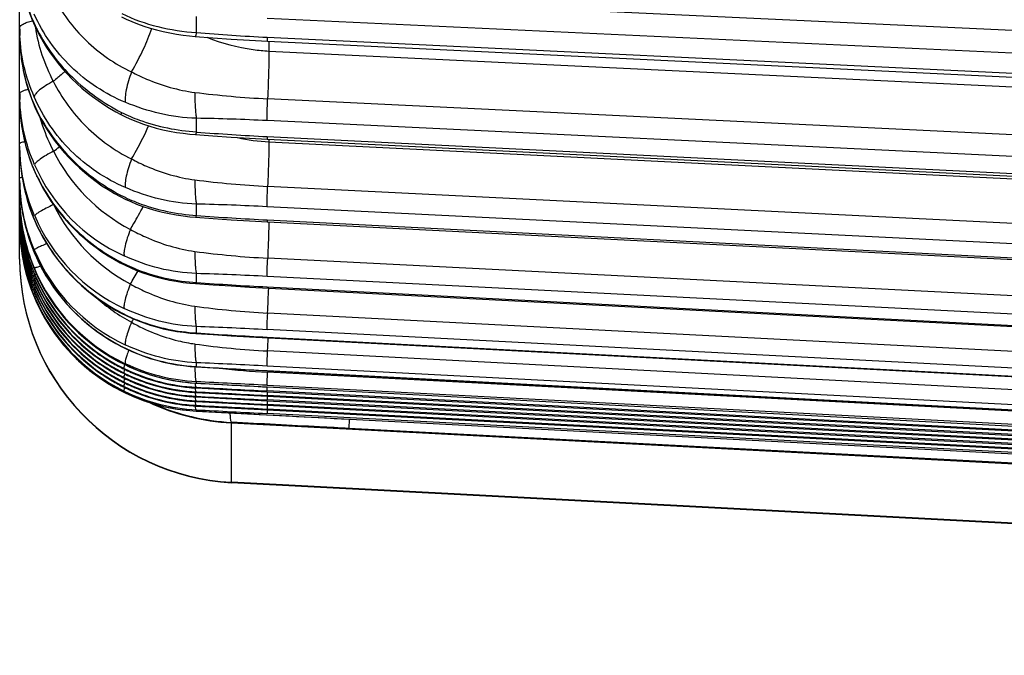
# Model space of a CAD drawing. Units: millimetres. Extents: x -435 to 2535, y -1310 to 1315.
# Drawn here: x -80 to -67, y -25 to -16 of the extents above; entities that cross this region are included whole.
import ezdxf

# ---------------------------------------------------------------- set-up
doc = ezdxf.new("R2010")
doc.units = ezdxf.units.MM
doc.header["$LTSCALE"] = 326.7
doc.layers.get('0').update_dxf_attribs({"linetype": 'CONTINUOUS'})

msp = doc.modelspace()

# ---------------------------------------------------------------- linework, layer by layer
at = {"color": 7, "linetype": 'Continuous'}
for p, q in [((-80.403, -19.694), (-80.403, 444.978)), ((-80.201, -16.564), (-80.17, -16.63)), ((-77.081, -16.77), (-36, -18.751)), ((-80.199, -17.654), (-80.167, -17.721)), ((-77.081, -18.086), (-36.001, -20.123)), ((-80.2, -18.523), (-80.169, -18.591)), ((-80.206, -19.166), (-80.176, -19.234)), ((-77.081, -19.191), (-36.001, -21.273)), ((-80.207, -19.605), (-80.177, -19.673)), ((-79.133, -19.698), (-79.054, -19.742)), ((-80.2, -19.843), (-80.2, -19.844)), ((-78.035, -21.355), (-77.085, -21.406)), ((-78.034, -21.42), (-77.086, -21.47)), ((-78.034, -21.48), (-77.086, -21.531)), ((-77.086, -21.47), (-35.721, -23.638)), ((-77.085, -21.406), (-35.84, -23.567)), ((-78.034, -21.541), (-77.086, -21.591)), ((-78.034, -21.601), (-77.086, -21.652)), ((-77.086, -21.531), (-35.721, -23.699)), ((-77.086, -21.591), (-35.721, -23.759)), ((-77.086, -21.652), (-35.721, -23.82)), ((-78.035, -21.729), (-75.884, -21.843)), ((-78.034, -21.662), (-77.086, -21.712)), ((-77.086, -21.712), (-35.721, -23.88)), ((-75.884, -21.843), (-33.403, -24.069)), ((-33.403, -25.004), (-77.56, -22.69))]:
    msp.add_line(p, q, dxfattribs=at)
at = {"color": 9, "linetype": 'Continuous'}
for p, q in [((-35.994, -18.076), (-77.077, -16.162)), ((-78.033, -16.656), (-78.033, -16.44)), ((-36.003, -18.382), (-77.086, -16.467)), ((-77.083, -16.718), (-36.002, -18.7)), ((-77.06, -16.771), (-77.06, -16.903)), ((-77.06, -16.903), (-35.976, -18.882)), ((-35.994, -19.523), (-77.078, -17.543)), ((-78.033, -17.987), (-78.033, -17.804)), ((-36.003, -19.815), (-77.086, -17.836)), ((-77.083, -18.049), (-36.002, -20.087)), ((-77.06, -18.087), (-77.06, -18.121)), ((-77.06, -18.121), (-35.976, -20.156)), ((-35.994, -20.753), (-77.078, -18.718)), ((-79.053, -18.854), (-79.049, -18.835)), ((-78.033, -19.107), (-78.033, -18.955)), ((-36.003, -21.025), (-77.086, -18.99)), ((-80.178, -19.228), (-80.175, -19.234)), ((-77.082, -19.167), (-36.002, -21.249)), ((-80.177, -19.673), (-80.178, -19.671)), ((-80.178, -19.671), (-80.177, -19.673)), ((-35.994, -21.759), (-77.077, -19.679)), ((-80.2, -19.844), (-80.2, -19.843)), ((-80.2, -19.843), (-80.2, -19.844)), ((-80.162, -19.928), (-80.159, -19.933)), ((-78.033, -20.006), (-78.033, -19.886)), ((-36.003, -22.004), (-77.086, -19.925)), ((-78.033, -20.006), (-78.042, -20.021)), ((-77.082, -20.065), (-36.002, -22.181)), ((-79.037, -20.412), (-79.035, -20.413)), ((-35.994, -22.53), (-77.077, -20.416)), ((-78.033, -20.683), (-78.033, -20.596)), ((-36.003, -22.752), (-77.086, -20.638)), ((-77.083, -20.739), (-36.002, -22.879)), ((-79.401, -20.923), (-79.403, -20.922)), ((-79.401, -20.984), (-79.403, -20.983)), ((-79.037, -20.862), (-79.035, -20.863)), ((-35.994, -23.061), (-77.078, -20.923)), ((-79.401, -21.044), (-79.403, -21.043)), ((-79.401, -21.105), (-79.403, -21.103)), ((-79.003, -21.102), (-79.002, -21.103)), ((-79.003, -21.102), (-79.002, -21.103)), ((-78.033, -21.133), (-78.033, -21.081)), ((-79.401, -21.165), (-79.403, -21.164)), ((-79.003, -21.168), (-79.002, -21.168)), ((-79.002, -21.168), (-79.003, -21.168)), ((-79.003, -21.228), (-79.002, -21.229)), ((-79.002, -21.229), (-79.003, -21.228)), ((-36.003, -23.264), (-77.086, -21.126)), ((-77.083, -21.187), (-36.002, -23.34)), ((-77.077, -21.19), (-77.078, -21.207)), ((-35.994, -23.357), (-77.078, -21.207)), ((-79.003, -21.289), (-79.002, -21.289)), ((-79.002, -21.289), (-79.003, -21.289)), ((-79.003, -21.349), (-79.002, -21.349)), ((-79.002, -21.349), (-79.003, -21.349)), ((-78.035, -21.354), (-78.033, -21.355)), ((-78.033, -21.355), (-78.035, -21.355)), ((-78.033, -21.355), (-78.033, -21.337)), ((-36.003, -23.535), (-77.086, -21.385)), ((-79.002, -21.41), (-79.003, -21.409)), ((-79.003, -21.41), (-79.002, -21.41)), ((-78.034, -21.42), (-78.033, -21.42)), ((-78.033, -21.42), (-78.034, -21.42)), ((-78.034, -21.48), (-78.033, -21.48)), ((-78.033, -21.48), (-78.034, -21.48)), ((-78.033, -21.42), (-78.033, -21.411)), ((-78.033, -21.48), (-78.033, -21.472)), ((-77.086, -21.46), (-77.083, -21.406)), ((-36.003, -23.613), (-77.086, -21.46)), ((-77.083, -21.47), (-77.086, -21.521)), ((-36.003, -23.673), (-77.086, -21.521)), ((-77.085, -21.405), (-36.002, -23.558)), ((-78.034, -21.541), (-78.033, -21.541)), ((-78.033, -21.541), (-78.034, -21.541)), ((-78.034, -21.601), (-78.033, -21.601)), ((-78.033, -21.601), (-78.034, -21.601)), ((-78.033, -21.541), (-78.033, -21.532)), ((-78.033, -21.601), (-78.033, -21.593)), ((-78.033, -21.662), (-78.033, -21.653)), ((-77.083, -21.531), (-77.086, -21.581)), ((-36.003, -23.734), (-77.086, -21.581)), ((-77.083, -21.591), (-77.086, -21.642)), ((-36.003, -23.794), (-77.086, -21.642)), ((-77.083, -21.652), (-77.086, -21.702)), ((-78.035, -21.729), (-78.033, -21.729)), ((-78.035, -21.729), (-78.033, -21.729)), ((-78.033, -21.662), (-78.034, -21.661)), ((-78.034, -21.662), (-78.033, -21.662)), ((-78.033, -21.729), (-78.033, -21.713)), ((-36.003, -23.855), (-77.086, -21.702)), ((-77.083, -21.712), (-77.086, -21.762)), ((-36.003, -23.915), (-77.086, -21.762)), ((-77.56, -22.69), (-77.56, -21.88)), ((-77.56, -21.889), (-33.403, -24.203)), ((-75.984, -21.838), (-75.99, -21.962)), ((-33.403, -24.193), (-75.99, -21.962)), ((-33.403, -24.999), (-77.56, -22.685))]:
    msp.add_line(p, q, dxfattribs=at)
at = {"color": 7, "linetype": 'Continuous'}
for points in [[(-80.403, -15.627), (-80.401, -15.703), (-80.397, -15.789), (-80.388, -15.877), (-80.377, -15.967), (-80.361, -16.057), (-80.342, -16.146), (-80.32, -16.234), (-80.294, -16.321), (-80.266, -16.405), (-80.235, -16.486), (-80.201, -16.564)], [(-79.036, -16.446), (-78.974, -16.476), (-78.9, -16.509), (-78.822, -16.54), (-78.74, -16.569), (-78.655, -16.596), (-78.568, -16.62), (-78.48, -16.641), (-78.39, -16.66), (-78.3, -16.676), (-78.211, -16.689), (-78.124, -16.699), (-78.049, -16.706)], [(-80.17, -16.63), (-80.133, -16.701), (-80.089, -16.778), (-80.043, -16.854), (-79.994, -16.927), (-79.942, -16.999), (-79.887, -17.07), (-79.829, -17.14), (-79.768, -17.208), (-79.704, -17.274), (-79.638, -17.338), (-79.569, -17.399), (-79.499, -17.458), (-79.426, -17.514), (-79.352, -17.568), (-79.275, -17.62), (-79.196, -17.669), (-79.115, -17.716), (-79.039, -17.757)], [(-80.403, -16.694), (-80.401, -16.771), (-80.397, -16.859), (-80.388, -16.95), (-80.376, -17.042), (-80.361, -17.134), (-80.342, -17.225), (-80.319, -17.316), (-80.293, -17.404), (-80.264, -17.49), (-80.233, -17.574), (-80.199, -17.654)], [(-78.049, -16.706), (-77.813, -16.725), (-77.567, -16.742), (-77.32, -16.757), (-77.081, -16.77)], [(-80.403, -17.553), (-80.401, -17.631), (-80.397, -17.72), (-80.388, -17.812), (-80.377, -17.904), (-80.361, -17.997), (-80.342, -18.09), (-80.32, -18.181), (-80.294, -18.271), (-80.265, -18.358), (-80.234, -18.442), (-80.2, -18.523)], [(-80.167, -17.721), (-80.128, -17.798), (-80.082, -17.88), (-80.033, -17.96), (-79.981, -18.038), (-79.926, -18.114), (-79.868, -18.189), (-79.806, -18.263), (-79.741, -18.334), (-79.673, -18.403), (-79.602, -18.47), (-79.53, -18.533), (-79.455, -18.594), (-79.378, -18.653), (-79.299, -18.708), (-79.217, -18.761), (-79.132, -18.811), (-79.053, -18.854)], [(-79.039, -17.757), (-78.976, -17.788), (-78.901, -17.822), (-78.823, -17.854), (-78.742, -17.884), (-78.658, -17.911), (-78.571, -17.935), (-78.482, -17.958), (-78.392, -17.977), (-78.301, -17.993), (-78.211, -18.006), (-78.123, -18.017), (-78.047, -18.024)], [(-78.047, -18.024), (-77.812, -18.041), (-77.567, -18.058), (-77.321, -18.073), (-77.081, -18.086)], [(-80.403, -18.202), (-80.401, -18.28), (-80.397, -18.368), (-80.389, -18.459), (-80.377, -18.551), (-80.362, -18.644), (-80.344, -18.735), (-80.322, -18.826), (-80.297, -18.915), (-80.269, -19.002), (-80.239, -19.086), (-80.206, -19.166)], [(-80.169, -18.591), (-80.129, -18.67), (-80.084, -18.753), (-80.035, -18.835), (-79.983, -18.914), (-79.928, -18.992), (-79.869, -19.068), (-79.807, -19.143), (-79.742, -19.215), (-79.674, -19.286), (-79.604, -19.353), (-79.531, -19.418), (-79.456, -19.48), (-79.379, -19.538), (-79.3, -19.594), (-79.218, -19.648), (-79.133, -19.698)], [(-80.403, -18.637), (-80.401, -18.715), (-80.397, -18.804), (-80.389, -18.896), (-80.378, -18.988), (-80.363, -19.081), (-80.344, -19.173), (-80.322, -19.264), (-80.298, -19.353), (-80.27, -19.44), (-80.24, -19.524), (-80.207, -19.605)], [(-79.053, -18.854), (-78.989, -18.887), (-78.914, -18.922), (-78.835, -18.955), (-78.752, -18.986), (-78.667, -19.014), (-78.579, -19.04), (-78.488, -19.063), (-78.396, -19.083), (-78.304, -19.1), (-78.212, -19.114), (-78.123, -19.124), (-78.045, -19.131)], [(-78.045, -19.131), (-77.81, -19.148), (-77.565, -19.164), (-77.319, -19.179), (-77.081, -19.191)], [(-80.403, -19.233), (-80.401, -19.319), (-80.396, -19.416), (-80.387, -19.514), (-80.373, -19.611), (-80.357, -19.708), (-80.336, -19.804), (-80.312, -19.899), (-80.284, -19.993), (-80.253, -20.085), (-80.218, -20.176), (-80.179, -20.265), (-80.137, -20.354), (-80.091, -20.44), (-80.042, -20.525), (-79.99, -20.608), (-79.934, -20.689), (-79.875, -20.768), (-79.814, -20.844), (-79.75, -20.917), (-79.683, -20.988), (-79.613, -21.055), (-79.541, -21.121), (-79.465, -21.184), (-79.387, -21.244), (-79.307, -21.301), (-79.225, -21.354), (-79.142, -21.404), (-79.056, -21.451), (-78.968, -21.494), (-78.879, -21.534), (-78.788, -21.571), (-78.695, -21.604), (-78.601, -21.633), (-78.507, -21.659), (-78.412, -21.68), (-78.316, -21.698), (-78.22, -21.713), (-78.123, -21.723), (-78.035, -21.729)], [(-80.176, -19.234), (-80.139, -19.311), (-80.095, -19.393), (-80.049, -19.473), (-80, -19.551), (-79.948, -19.628), (-79.893, -19.702), (-79.834, -19.775), (-79.773, -19.847), (-79.709, -19.916), (-79.642, -19.983), (-79.573, -20.047), (-79.502, -20.109), (-79.429, -20.168), (-79.354, -20.224), (-79.277, -20.277), (-79.198, -20.328), (-79.116, -20.376), (-79.04, -20.417)], [(-80.177, -19.673), (-80.14, -19.751), (-80.096, -19.834), (-80.05, -19.915), (-80, -19.994), (-79.948, -20.071), (-79.893, -20.147), (-79.835, -20.22), (-79.773, -20.292), (-79.709, -20.362), (-79.642, -20.429), (-79.573, -20.494), (-79.502, -20.556), (-79.429, -20.615), (-79.353, -20.671), (-79.276, -20.724), (-79.196, -20.775), (-79.115, -20.823), (-79.038, -20.864)], [(-79.054, -19.742), (-78.99, -19.775), (-78.914, -19.81), (-78.834, -19.844), (-78.751, -19.875), (-78.666, -19.904), (-78.577, -19.93), (-78.487, -19.953), (-78.395, -19.974), (-78.302, -19.99), (-78.211, -20.004), (-78.121, -20.014), (-78.043, -20.021)], [(-80.202, -19.904), (-80.167, -19.983), (-80.125, -20.068), (-80.08, -20.151), (-80.032, -20.232), (-79.982, -20.312), (-79.928, -20.389), (-79.871, -20.464), (-79.811, -20.537), (-79.748, -20.609), (-79.683, -20.677), (-79.615, -20.744), (-79.545, -20.808), (-79.472, -20.868), (-79.397, -20.926), (-79.321, -20.982), (-79.242, -21.034), (-79.161, -21.083), (-79.079, -21.129), (-79.003, -21.168)], [(-80.2, -19.844), (-80.164, -19.922), (-80.122, -20.007), (-80.078, -20.09), (-80.03, -20.17), (-79.979, -20.249), (-79.926, -20.326), (-79.869, -20.401), (-79.809, -20.474), (-79.747, -20.545), (-79.681, -20.613), (-79.613, -20.679), (-79.543, -20.743), (-79.471, -20.803), (-79.396, -20.861), (-79.32, -20.916), (-79.241, -20.968), (-79.161, -21.017), (-79.078, -21.063), (-79.003, -21.102)], [(-80.202, -19.964), (-80.167, -20.044), (-80.125, -20.129), (-80.08, -20.212), (-80.032, -20.293), (-79.982, -20.372), (-79.928, -20.449), (-79.871, -20.524), (-79.811, -20.598), (-79.748, -20.669), (-79.683, -20.738), (-79.615, -20.804), (-79.545, -20.868), (-79.472, -20.929), (-79.397, -20.987), (-79.321, -21.042), (-79.242, -21.094), (-79.161, -21.143), (-79.079, -21.189), (-79.003, -21.228)], [(-80.202, -20.025), (-80.167, -20.104), (-80.125, -20.189), (-80.08, -20.272), (-80.032, -20.353), (-79.982, -20.432), (-79.928, -20.51), (-79.871, -20.585), (-79.811, -20.658), (-79.748, -20.729), (-79.683, -20.798), (-79.615, -20.865), (-79.545, -20.928), (-79.472, -20.989), (-79.397, -21.047), (-79.321, -21.102), (-79.242, -21.155), (-79.161, -21.204), (-79.079, -21.25), (-79.003, -21.289)], [(-78.043, -20.021), (-77.809, -20.037), (-77.565, -20.052), (-77.32, -20.067), (-36.002, -22.196)], [(-80.202, -20.085), (-80.167, -20.164), (-80.125, -20.25), (-80.08, -20.333), (-80.032, -20.414), (-79.982, -20.493), (-79.928, -20.57), (-79.871, -20.645), (-79.811, -20.719), (-79.748, -20.79), (-79.683, -20.859), (-79.615, -20.925), (-79.545, -20.989), (-79.472, -21.05), (-79.397, -21.108), (-79.321, -21.163), (-79.242, -21.215), (-79.161, -21.264), (-79.079, -21.31), (-79.003, -21.349)], [(-80.202, -20.145), (-80.167, -20.225), (-80.125, -20.31), (-80.08, -20.393), (-80.032, -20.474), (-79.982, -20.553), (-79.928, -20.63), (-79.871, -20.706), (-79.811, -20.779), (-79.748, -20.85), (-79.683, -20.919), (-79.615, -20.986), (-79.545, -21.049), (-79.472, -21.11), (-79.397, -21.168), (-79.321, -21.223), (-79.242, -21.275), (-79.161, -21.325), (-79.079, -21.371), (-79.003, -21.41)], [(-79.04, -20.417), (-78.976, -20.449), (-78.9, -20.484), (-78.821, -20.517), (-78.739, -20.548), (-78.654, -20.576), (-78.567, -20.602), (-78.478, -20.625), (-78.387, -20.644), (-78.297, -20.661), (-78.206, -20.674), (-78.118, -20.684), (-78.04, -20.69)], [(-78.04, -20.69), (-77.809, -20.705), (-77.567, -20.719), (-77.322, -20.733)], [(-77.322, -20.733), (-35.956, -22.889)], [(-79.038, -20.864), (-78.974, -20.896), (-78.898, -20.931), (-78.819, -20.964), (-78.737, -20.995), (-78.651, -21.023), (-78.564, -21.049), (-78.475, -21.072), (-78.385, -21.091), (-78.294, -21.108), (-78.204, -21.12), (-78.115, -21.13), (-78.037, -21.136)], [(-79.003, -21.102), (-78.933, -21.135), (-78.85, -21.171), (-78.764, -21.204), (-78.675, -21.235), (-78.584, -21.263), (-78.491, -21.288), (-78.397, -21.308), (-78.303, -21.326), (-78.209, -21.339), (-78.116, -21.349), (-78.035, -21.355)], [(-79.003, -21.168), (-78.932, -21.201), (-78.85, -21.237), (-78.763, -21.27), (-78.674, -21.301), (-78.583, -21.329), (-78.489, -21.353), (-78.396, -21.374), (-78.301, -21.391), (-78.208, -21.405), (-78.115, -21.414), (-78.034, -21.42)], [(-79.003, -21.228), (-78.932, -21.262), (-78.85, -21.297), (-78.763, -21.331), (-78.674, -21.361), (-78.583, -21.389), (-78.489, -21.414), (-78.396, -21.435), (-78.301, -21.452), (-78.208, -21.465), (-78.115, -21.475), (-78.034, -21.48)], [(-78.037, -21.136), (-77.808, -21.15), (-77.322, -21.177)], [(-77.322, -21.177), (-35.954, -23.345)], [(-79.003, -21.289), (-78.932, -21.322), (-78.85, -21.358), (-78.763, -21.391), (-78.674, -21.422), (-78.583, -21.45), (-78.489, -21.474), (-78.396, -21.495), (-78.301, -21.512), (-78.208, -21.525), (-78.115, -21.535), (-78.034, -21.541)], [(-79.003, -21.349), (-78.932, -21.382), (-78.85, -21.418), (-78.763, -21.451), (-78.674, -21.482), (-78.583, -21.51), (-78.489, -21.535), (-78.396, -21.555), (-78.301, -21.572), (-78.208, -21.586), (-78.115, -21.595), (-78.034, -21.601)], [(-79.003, -21.41), (-78.932, -21.443), (-78.85, -21.478), (-78.763, -21.512), (-78.674, -21.543), (-78.583, -21.571), (-78.489, -21.595), (-78.396, -21.616), (-78.301, -21.633), (-78.208, -21.646), (-78.115, -21.656), (-78.034, -21.662)]]:
    msp.add_lwpolyline(points, dxfattribs=at)
at = {"color": 9, "linetype": 'Continuous'}
for centre, radius, start, end in [((-78.092, -16.594), 2.311, 179.9967, 182.4833), ((-78.08, -15.559), 2.341, 206.3884, 207.132), ((-78.148, -16.694), 2.255, 180.0027, 182.0446), ((-75.796, 10.104), 26.853, 265.2209, 267.2533), ((-78.125, -16.693), 2.278, 182.0425, 182.8134), ((-78.006, -17.474), 2.396, 179.9985, 181.8849), ((-78.053, -17.553), 2.35, 180.002, 181.9841), ((-76.485, -5.177), 12.38, 262.719, 267.2536), ((-78.033, -17.552), 2.369, 181.9827, 182.9893), ((-78.021, -17.552), 2.382, 182.9893, 184.1389), ((-78.014, -17.551), 2.388, 184.1385, 184.3522), ((-78.002, -16.64), 2.415, 206.0653, 206.5512), ((-78.603, -49.112), 31.313, 87.2235, 88.9574), ((-75.533, 13.334), 31.422, 265.4367, 267.1736), ((-77.981, -18.202), 2.422, 180.0014, 181.9159), ((-82.248, -15.207), 3.812, 307.1054, 308.596), ((-77.966, -18.201), 2.436, 181.9151, 183.0495), ((-77.958, -18.201), 2.445, 183.0493, 183.9919), ((-77.818, -17.183), 2.381, 206.5393, 242.4796), ((-77.952, -18.201), 2.451, 183.9919, 184.8653), ((-78.016, -17.48), 2.383, 203.4507, 245.5696), ((-77.937, -17.509), 2.477, 205.5783, 205.8671), ((-77.931, -18.637), 2.472, 180.0008, 181.8873), ((-77.922, -18.637), 2.481, 181.887, 183.1562), ((-76.492, -6.786), 11.946, 262.49, 267.1903), ((-77.896, -18.843), 2.507, 180, 180.3452), ((-77.907, -18.858), 2.495, 179.9993, 201.4094), ((-77.903, -18.843), 2.5, 180.3443, 202.7842), ((-77.917, -18.636), 2.486, 183.156, 183.9309), ((-77.912, -18.636), 2.49, 183.9311, 185.3096), ((-77.909, -18.636), 2.494, 185.3094, 186.0267), ((-77.422, -18.884), 2.981, 180, 180.179), ((-77.898, -18.915), 2.504, 180, 180.1936), ((-77.901, -18.915), 2.501, 180.1926, 203.0838), ((-77.908, -18.924), 2.495, 180.0002, 181.9428), ((-77.898, -18.976), 2.504, 180, 180.1936), ((-77.901, -18.976), 2.501, 180.1926, 203.0838), ((-77.908, -18.984), 2.495, 180.0002, 181.9428), ((-77.906, -18.924), 2.497, 181.9396, 201.2332), ((-77.906, -18.635), 2.497, 186.0269, 187.203), ((-77.777, -17.891), 2.421, 206.4744, 241.8577), ((-78.967, -56.753), 37.81, 87.1493, 88.5854), ((-77.901, -19.036), 2.501, 179.9987, 203.0838), ((-77.908, -19.045), 2.495, 180.0002, 181.9428), ((-77.901, -19.097), 2.501, 179.9987, 203.0838), ((-77.908, -19.105), 2.495, 180.0002, 181.9428), ((-77.906, -18.984), 2.497, 181.9396, 201.2332), ((-77.906, -19.045), 2.497, 181.9396, 201.2332), ((-77.974, -18.16), 2.423, 203.1714, 244.9134), ((-75.159, 18.907), 38.123, 265.6764, 267.1087), ((-77.898, -19.157), 2.504, 180, 180.1936), ((-77.901, -19.157), 2.501, 180.1926, 203.0838), ((-77.908, -19.165), 2.495, 180.0002, 181.9428), ((-77.898, -19.217), 2.504, 180, 180.353), ((-77.901, -19.217), 2.501, 180.3523, 203.0837), ((-77.906, -19.105), 2.497, 181.9396, 201.2332), ((-77.906, -19.165), 2.497, 181.9396, 201.2332), ((-77.939, -18.617), 2.459, 202.7006, 244.796), ((-76.501, -8.14), 11.554, 262.2775, 267.1412), ((-77.403, -19.689), 3, 180, 267.0001), ((-77.929, -18.866), 2.472, 201.4238, 203.2729), ((-77.917, -18.928), 2.484, 201.2403, 203.1194), ((-77.917, -18.988), 2.484, 201.2403, 203.1194), ((-77.914, -18.851), 2.487, 202.7106, 244.4499), ((-77.907, -18.919), 2.494, 203.0491, 243.9585), ((-77.905, -18.923), 2.498, 203.1202, 205.7982), ((-77.906, -18.856), 2.497, 203.289, 205.4034), ((-77.895, -18.849), 2.51, 205.5732, 243.8117), ((-85.35, -16.052), 7.56, 328.2877, 329.8272), ((-79.518, -67.807), 47.944, 87.0922, 88.2257), ((-77.917, -19.049), 2.484, 201.2403, 203.1194), ((-77.917, -19.109), 2.484, 201.2403, 203.1194), ((-77.907, -18.98), 2.494, 203.0491, 243.9585), ((-77.905, -18.983), 2.498, 203.1202, 205.7982), ((-77.907, -19.04), 2.494, 203.0491, 243.9585), ((-77.905, -19.043), 2.498, 203.1202, 205.7982), ((-77.9, -18.92), 2.504, 205.8067, 233.1069), ((-74.58, 28.648), 48.777, 265.9396, 267.0589), ((-77.917, -19.17), 2.484, 201.2403, 203.1194), ((-77.907, -19.101), 2.494, 203.0491, 243.9585), ((-77.905, -19.104), 2.498, 203.1202, 205.7982), ((-77.907, -19.161), 2.494, 203.0491, 243.9585), ((-77.905, -19.164), 2.498, 203.1202, 205.7982), ((-77.907, -19.221), 2.494, 203.0491, 243.9585), ((-77.9, -18.98), 2.504, 205.8067, 233.1069), ((-77.9, -19.041), 2.504, 205.8067, 233.1069), ((-77.9, -19.101), 2.504, 205.8067, 233.1069), ((-110.964, -18.843), 33.923, 357.3423, 357.9095), ((-77.9, -19.161), 2.504, 205.8067, 233.1069), ((-77.745, -18.379), 2.45, 228.1973, 241.7908), ((-76.508, -9.141), 11.289, 262.1285, 267.1072), ((-89.347, -13.954), 12.346, 327.7699, 328.0127), ((-80.484, -86.528), 65.977, 87.04755, 87.8714), ((-73.542, 47.384), 68.215, 266.22487, 267.02455), ((-76.514, -9.843), 11.095, 262.0249, 267.0887), ((-144.368, -17.719), 67.366, 357.27337, 357.42361), ((-77.897, -18.916), 2.509, 233.1431, 235.2945), ((-77.897, -18.976), 2.509, 233.1431, 235.2945), ((-77.896, -18.915), 2.509, 235.2946, 237.4473), ((-77.897, -19.037), 2.509, 233.1431, 235.2945), ((-77.897, -19.097), 2.509, 233.1431, 235.2945), ((-77.896, -18.976), 2.509, 235.2946, 237.4473), ((-77.896, -19.036), 2.509, 235.2946, 237.4473), ((-77.896, -18.915), 2.51, 237.4474, 241.7523), ((-77.896, -18.975), 2.51, 237.4474, 241.7523), ((-77.9, -18.854), 2.504, 243.8887, 266.9109), ((-82.634, -127.604), 106.622, 87.0173, 87.52679), ((-77.897, -19.158), 2.509, 233.1431, 235.2945), ((-77.896, -19.097), 2.509, 235.2946, 237.4473), ((-77.896, -19.157), 2.509, 235.2946, 237.4473), ((-77.896, -19.036), 2.51, 237.4474, 241.7523), ((-77.896, -19.096), 2.51, 237.4474, 241.7523), ((-77.895, -18.914), 2.511, 241.7524, 243.8363), ((-77.895, -18.974), 2.511, 241.7524, 243.8363), ((-77.895, -19.035), 2.511, 241.7524, 243.8363), ((-77.904, -18.916), 2.498, 243.9308, 267.0343), ((-77.91, -18.944), 2.477, 243.8508, 246.2469), ((-77.904, -18.977), 2.498, 243.9308, 267.0343), ((-77.91, -19.005), 2.477, 243.8508, 246.2469), ((-78.58, -21.286), 0.433, 164.5905, 165.2147), ((-78.58, -21.346), 0.433, 164.5905, 165.2147), ((-77.909, -18.941), 2.481, 246.2471, 247.8045), ((-77.908, -18.939), 2.484, 247.8043, 248.0266), ((-77.898, -18.906), 2.517, 248.0896, 264.6733), ((-71.107, 92.99), 114.334, 266.52701, 267.00405), ((-76.489, -9.897), 11.326, 263.7606, 267.0205), ((-77.896, -19.157), 2.51, 237.4474, 241.7523), ((-77.895, -19.095), 2.511, 241.7524, 243.8363), ((-77.895, -19.156), 2.511, 241.7524, 243.8363), ((-77.904, -19.037), 2.498, 243.9308, 267.0343), ((-77.91, -19.065), 2.477, 243.8508, 246.2469), ((-77.904, -19.098), 2.498, 243.9308, 267.0343), ((-77.91, -19.126), 2.477, 243.8508, 246.2469), ((-78.58, -21.406), 0.433, 164.5905, 165.2147), ((-78.58, -21.467), 0.433, 164.5905, 165.2147), ((-77.909, -19.001), 2.481, 246.2471, 247.8045), ((-77.909, -19.061), 2.481, 246.2471, 247.8045), ((-77.908, -18.999), 2.484, 247.8043, 248.0266), ((-77.908, -19.059), 2.484, 247.8043, 248.0266), ((-77.898, -18.967), 2.517, 248.0896, 264.6733), ((-77.898, -19.027), 2.517, 248.0896, 264.6733), ((-91.744, -301.299), 280.298, 87.00252, 87.19635), ((-58.12, 340.787), 362.689, 266.85258, 267.00254), ((-77.904, -19.158), 2.498, 243.9308, 267.0343), ((-77.91, -19.186), 2.477, 243.8508, 246.2469), ((-77.904, -19.218), 2.498, 243.9308, 267.0343), ((-78.58, -21.527), 0.433, 164.5905, 165.2147), ((-77.909, -19.122), 2.481, 246.2471, 247.8045), ((-77.909, -19.182), 2.481, 246.2471, 247.8045), ((-77.908, -19.12), 2.484, 247.8043, 248.0266), ((-77.908, -19.18), 2.484, 247.8043, 248.0266), ((-77.898, -19.088), 2.517, 248.0896, 264.6733), ((-77.898, -19.148), 2.517, 248.0896, 264.6733), ((-77.899, -18.904), 2.52, 264.698, 264.9216), ((-77.899, -18.964), 2.52, 264.698, 264.9216), ((-77.899, -18.903), 2.521, 264.9217, 266.9181), ((-77.899, -18.963), 2.521, 264.9217, 266.9181), ((-77.903, -19.243), 2.49, 251.3394, 266.9587), ((-77.403, -18.893), 3, 244.9563, 267.0007), ((-77.404, -18.888), 2.997, 246.2189, 267.0277), ((-77.899, -19.025), 2.52, 264.698, 264.9216), ((-77.899, -19.085), 2.52, 264.698, 264.9216), ((-77.899, -19.023), 2.521, 264.9217, 266.9181), ((-77.899, -19.084), 2.521, 264.9217, 266.9181), ((-77.899, -19.145), 2.52, 264.698, 264.9216), ((-77.899, -19.144), 2.521, 264.9217, 266.9181)]:
    msp.add_arc(centre, radius, start, end, dxfattribs=at)
at = {"color": 7, "linetype": 'Continuous'}
msp.add_arc((-77.403, -19.694), 3, 180, 267, dxfattribs=at)
at = {"color": 9, "linetype": 'Continuous'}
for points, knots in [([(-80.4, -15.721), (-80.397, -15.796), (-80.368, -16.098), (-80.278, -16.395), (-80.177, -16.599)], [0, 0, 0, 0, 0.248733, 1, 1, 1, 1]), ([(-79.952, -16.172), (-79.84, -16.389), (-79.539, -16.792), (-79.126, -17.077), (-78.903, -17.184)], [0, 0, 0, 0, 0.497117, 1, 1, 1, 1]), ([(-80.403, -16.593), (-80.403, -16.57), (-80.359, -16.538), (-80.299, -16.515), (-80.254, -16.504), (-80.23, -16.498)], [0, 0, 0, 0, 0.337208, 0.631802, 1, 1, 1, 1]), ([(-78.986, -17.59), (-79.254, -17.479), (-79.751, -17.156), (-80.091, -16.67), (-80.207, -16.408)], [0, 0, 0, 0, 0.503017, 1, 1, 1, 1]), ([(-79.035, -16.4), (-78.881, -16.477), (-78.55, -16.591), (-78.207, -16.643), (-78.033, -16.656)], [0, 0, 0, 0, 0.498154, 1, 1, 1, 1]), ([(-80.192, -16.584), (-80.174, -16.71), (-80.114, -16.96), (-80.012, -17.195), (-79.952, -17.308)], [0, 0, 0, 0, 0.496681, 1, 1, 1, 1]), ([(-80.163, -16.626), (-80.044, -16.859), (-79.718, -17.292), (-79.276, -17.603), (-79.036, -17.726)], [0, 0, 0, 0, 0.49194, 1, 1, 1, 1]), ([(-78.903, -17.184), (-78.845, -17.083), (-78.745, -16.893), (-78.662, -16.695), (-78.631, -16.603)], [0, 0, 0, 0, 0.544743, 1, 1, 1, 1]), ([(-80.208, -17.516), (-80.264, -17.386), (-80.356, -17.117), (-80.394, -16.835), (-80.4, -16.694)], [0, 0, 0, 0, 0.501361, 1, 1, 1, 1]), ([(-78.033, -16.656), (-78.035, -16.663), (-78.037, -16.675), (-78.041, -16.692), (-78.044, -16.701), (-78.047, -16.706), (-78.049, -16.706)], [0, 0, 0, 0, 0.412109, 0.720974, 0.915997, 1, 1, 1, 1]), ([(-77.891, -16.719), (-77.692, -16.796), (-77.414, -16.873), (-77.131, -16.899), (-77.06, -16.903)], [0, 0, 0, 0, 0.749597, 1, 1, 1, 1]), ([(-77.083, -16.718), (-77.083, -16.726), (-77.083, -16.739), (-77.083, -16.754), (-77.082, -16.764), (-77.082, -16.768), (-77.081, -16.77), (-77.081, -16.77)], [0, 0, 0, 0, 0.429996, 0.741701, 0.931826, 0.980637, 1, 1, 1, 1]), ([(-80.4, -16.805), (-80.396, -16.882), (-80.365, -17.19), (-80.274, -17.492), (-80.172, -17.701)], [0, 0, 0, 0, 0.249315, 1, 1, 1, 1]), ([(-77.06, -16.903), (-77.06, -16.988), (-77.065, -17.201), (-77.073, -17.415), (-77.078, -17.544)], [0, 0, 0, 0, 0.396828, 1, 1, 1, 1]), ([(-79.796, -17.177), (-79.808, -17.188), (-79.859, -17.233), (-79.911, -17.276), (-79.952, -17.308)], [0, 0, 0, 0, 0.243528, 1, 1, 1, 1]), ([(-78.903, -17.184), (-78.932, -17.262), (-78.968, -17.373), (-78.989, -17.511), (-78.99, -17.568), (-78.986, -17.59)], [0, 0, 0, 0, 0.596155, 0.833138, 1, 1, 1, 1]), ([(-78.903, -17.184), (-78.837, -17.218), (-78.567, -17.344), (-78.276, -17.43), (-78.054, -17.458)], [0, 0, 0, 0, 0.247954, 1, 1, 1, 1]), ([(-80.403, -17.474), (-80.403, -17.46), (-80.374, -17.442), (-80.335, -17.427), (-80.306, -17.419), (-80.289, -17.416)], [0, 0, 0, 0, 0.31991, 0.615103, 1, 1, 1, 1]), ([(-79.952, -17.308), (-79.986, -17.326), (-80.049, -17.363), (-80.129, -17.418), (-80.183, -17.467), (-80.206, -17.502), (-80.208, -17.516)], [0, 0, 0, 0, 0.34778, 0.64799, 0.868277, 1, 1, 1, 1]), ([(-79.952, -17.308), (-79.84, -17.531), (-79.541, -17.943), (-79.127, -18.239), (-78.902, -18.35)], [0, 0, 0, 0, 0.498625, 1, 1, 1, 1]), ([(-80.202, -18.429), (-80.262, -18.291), (-80.358, -18.004), (-80.396, -17.703), (-80.401, -17.553)], [0, 0, 0, 0, 0.500728, 1, 1, 1, 1]), ([(-78.985, -18.733), (-79.255, -18.617), (-79.754, -18.282), (-80.092, -17.784), (-80.208, -17.516)], [0, 0, 0, 0, 0.501328, 1, 1, 1, 1]), ([(-78.054, -17.458), (-78.054, -17.527), (-78.052, -17.624), (-78.043, -17.739), (-78.037, -17.785), (-78.033, -17.804)], [0, 0, 0, 0, 0.599385, 0.833845, 1, 1, 1, 1]), ([(-77.086, -17.836), (-77.086, -17.797), (-77.084, -17.699), (-77.08, -17.602), (-77.078, -17.543)], [0, 0, 0, 0, 0.400655, 1, 1, 1, 1]), ([(-78.033, -17.804), (-78.197, -17.8), (-78.524, -17.757), (-78.836, -17.653), (-78.986, -17.59)], [0, 0, 0, 0, 0.502158, 1, 1, 1, 1]), ([(-80.163, -17.719), (-80.045, -17.955), (-79.725, -18.393), (-79.287, -18.71), (-79.049, -18.835)], [0, 0, 0, 0, 0.494712, 1, 1, 1, 1]), ([(-80.131, -17.791), (-80.12, -17.83), (-80.071, -17.987), (-80.006, -18.138), (-79.948, -18.247)], [0, 0, 0, 0, 0.248185, 1, 1, 1, 1]), ([(-79.039, -17.757), (-79.042, -17.756), (-79.04, -17.741), (-79.038, -17.733), (-79.036, -17.726)], [0, 0, 0, 0, 0.302252, 1, 1, 1, 1]), ([(-79.036, -17.726), (-78.958, -17.765), (-78.639, -17.902), (-78.293, -17.968), (-78.033, -17.987)], [0, 0, 0, 0, 0.249934, 1, 1, 1, 1]), ([(-78.902, -18.35), (-78.88, -18.311), (-78.798, -18.166), (-78.722, -18.017), (-78.674, -17.905)], [0, 0, 0, 0, 0.270065, 1, 1, 1, 1]), ([(-78.033, -17.987), (-78.035, -17.997), (-78.038, -18.009), (-78.043, -18.02), (-78.046, -18.024), (-78.047, -18.024)], [0, 0, 0, 0, 0.711186, 0.906374, 1, 1, 1, 1]), ([(-77.083, -18.049), (-77.083, -18.054), (-77.083, -18.063), (-77.083, -18.075), (-77.082, -18.081), (-77.082, -18.086), (-77.081, -18.086)], [0, 0, 0, 0, 0.431685, 0.743225, 0.932733, 1, 1, 1, 1]), ([(-80.403, -18.145), (-80.403, -18.142), (-80.397, -18.135), (-80.375, -18.125), (-80.353, -18.12), (-80.336, -18.116)], [0, 0, 0, 0, 0.111325, 0.304225, 1, 1, 1, 1]), ([(-80.202, -19.113), (-80.267, -18.961), (-80.369, -18.643), (-80.403, -18.311), (-80.403, -18.145)], [0, 0, 0, 0, 0.500066, 1, 1, 1, 1]), ([(-77.06, -18.121), (-77.06, -18.197), (-77.065, -18.396), (-77.073, -18.595), (-77.078, -18.718)], [0, 0, 0, 0, 0.381611, 1, 1, 1, 1]), ([(-79.948, -18.247), (-79.982, -18.264), (-80.044, -18.298), (-80.123, -18.347), (-80.172, -18.386), (-80.195, -18.412), (-80.201, -18.424), (-80.202, -18.429)], [0, 0, 0, 0, 0.360933, 0.666752, 0.882834, 0.952795, 1, 1, 1, 1]), ([(-78.902, -18.35), (-78.917, -18.39), (-78.944, -18.466), (-78.973, -18.573), (-78.988, -18.661), (-78.989, -18.713), (-78.985, -18.733)], [0, 0, 0, 0, 0.319405, 0.611753, 0.844473, 1, 1, 1, 1]), ([(-78.902, -18.35), (-78.837, -18.385), (-78.567, -18.514), (-78.276, -18.601), (-78.054, -18.63)], [0, 0, 0, 0, 0.248666, 1, 1, 1, 1]), ([(-80.403, -18.602), (-80.403, -18.601), (-80.399, -18.599), (-80.394, -18.598), (-80.383, -18.596), (-80.375, -18.595), (-80.371, -18.595)], [0, 0, 0, 0, 0.080958, 0.267203, 0.572783, 1, 1, 1, 1]), ([(-80.207, -19.566), (-80.271, -19.414), (-80.37, -19.097), (-80.403, -18.767), (-80.403, -18.602)], [0, 0, 0, 0, 0.49998, 1, 1, 1, 1]), ([(-80.166, -18.59), (-80.049, -18.831), (-79.731, -19.28), (-79.289, -19.605), (-79.049, -19.731)], [0, 0, 0, 0, 0.49675, 1, 1, 1, 1]), ([(-78.033, -18.955), (-78.197, -18.95), (-78.524, -18.905), (-78.835, -18.798), (-78.985, -18.733)], [0, 0, 0, 0, 0.501522, 1, 1, 1, 1]), ([(-78.054, -18.63), (-78.053, -18.697), (-78.052, -18.789), (-78.043, -18.897), (-78.037, -18.938), (-78.033, -18.955)], [0, 0, 0, 0, 0.614468, 0.844923, 1, 1, 1, 1]), ([(-77.086, -18.99), (-77.086, -18.955), (-77.084, -18.864), (-77.08, -18.774), (-77.078, -18.718)], [0, 0, 0, 0, 0.385474, 1, 1, 1, 1]), ([(-80.393, -18.846), (-80.396, -18.846), (-80.398, -18.845), (-80.403, -18.844), (-80.403, -18.843)], [0, 0, 0, 0, 0.727406, 1, 1, 1, 1]), ([(-79.049, -18.835), (-78.971, -18.875), (-78.648, -19.018), (-78.296, -19.088), (-78.033, -19.107)], [0, 0, 0, 0, 0.250291, 1, 1, 1, 1]), ([(-80.402, -18.917), (-80.402, -18.917), (-80.402, -18.916), (-80.403, -18.916), (-80.403, -18.915)], [0, 0, 0, 0, 0.549826, 1, 1, 1, 1]), ([(-80.402, -18.977), (-80.402, -18.977), (-80.402, -18.977), (-80.403, -18.976), (-80.403, -18.976)], [0, 0, 0, 0, 0.549826, 1, 1, 1, 1]), ([(-79.95, -18.961), (-79.983, -18.977), (-80.044, -19.008), (-80.114, -19.046), (-80.158, -19.073), (-80.18, -19.089), (-80.195, -19.102), (-80.201, -19.11), (-80.202, -19.113)], [0, 0, 0, 0, 0.375767, 0.688146, 0.808189, 0.900278, 0.963414, 1, 1, 1, 1]), ([(-78.918, -19.295), (-78.903, -19.268), (-78.843, -19.167), (-78.786, -19.065), (-78.747, -18.988)], [0, 0, 0, 0, 0.263166, 1, 1, 1, 1]), ([(-80.402, -19.038), (-80.402, -19.038), (-80.402, -19.037), (-80.403, -19.036), (-80.403, -19.036)], [0, 0, 0, 0, 0.549826, 1, 1, 1, 1]), ([(-80.402, -19.098), (-80.402, -19.098), (-80.402, -19.097), (-80.403, -19.097), (-80.403, -19.097)], [0, 0, 0, 0, 0.549826, 1, 1, 1, 1]), ([(-78.033, -19.107), (-78.035, -19.113), (-78.037, -19.12), (-78.042, -19.131), (-78.045, -19.131)], [0, 0, 0, 0, 0.702021, 1, 1, 1, 1]), ([(-80.402, -19.159), (-80.402, -19.158), (-80.402, -19.158), (-80.403, -19.157), (-80.403, -19.157)], [0, 0, 0, 0, 0.549826, 1, 1, 1, 1]), ([(-80.402, -19.219), (-80.402, -19.219), (-80.402, -19.218), (-80.403, -19.218), (-80.403, -19.217)], [0, 0, 0, 0, 0.550858, 1, 1, 1, 1]), ([(-80.403, -19.233), (-80.403, -19.492), (-80.321, -20.013), (-80.023, -20.6), (-79.688, -20.997), (-79.393, -21.252), (-79.062, -21.459), (-78.823, -21.56), (-78.7, -21.602)], [0, 0, 0, 0, 0.250329, 0.499624, 0.624605, 0.750088, 0.874787, 1, 1, 1, 1]), ([(-80.175, -19.234), (-80.058, -19.483), (-79.737, -19.948), (-79.283, -20.284), (-79.037, -20.412)], [0, 0, 0, 0, 0.498028, 1, 1, 1, 1]), ([(-77.082, -19.167), (-77.082, -19.17), (-77.082, -19.176), (-77.082, -19.185), (-77.082, -19.188), (-77.082, -19.191), (-77.081, -19.191)], [0, 0, 0, 0, 0.433041, 0.744343, 0.933077, 1, 1, 1, 1]), ([(-77.06, -19.192), (-77.061, -19.221), (-77.065, -19.383), (-77.072, -19.546), (-77.077, -19.68)], [0, 0, 0, 0, 0.175048, 1, 1, 1, 1]), ([(-78.918, -19.295), (-78.933, -19.332), (-78.959, -19.405), (-78.989, -19.506), (-79.004, -19.586), (-79.006, -19.633), (-79.001, -19.65)], [0, 0, 0, 0, 0.332233, 0.628871, 0.85675, 1, 1, 1, 1]), ([(-78.918, -19.295), (-78.852, -19.331), (-78.578, -19.467), (-78.281, -19.558), (-78.054, -19.589)], [0, 0, 0, 0, 0.249262, 1, 1, 1, 1]), ([(-80.042, -19.485), (-80.064, -19.495), (-80.105, -19.514), (-80.151, -19.535), (-80.179, -19.55), (-80.193, -19.557), (-80.202, -19.562), (-80.207, -19.565), (-80.207, -19.566)], [0, 0, 0, 0, 0.405075, 0.717673, 0.832408, 0.917454, 0.972833, 1, 1, 1, 1]), ([(-80.177, -19.673), (-80.06, -19.926), (-79.74, -20.395), (-79.285, -20.734), (-79.037, -20.862)], [0, 0, 0, 0, 0.499309, 1, 1, 1, 1]), ([(-78.033, -19.886), (-78.2, -19.88), (-78.534, -19.832), (-78.85, -19.719), (-79.001, -19.65)], [0, 0, 0, 0, 0.501006, 1, 1, 1, 1]), ([(-78.054, -19.589), (-78.054, -19.623), (-78.053, -19.685), (-78.049, -19.77), (-78.043, -19.836), (-78.037, -19.872), (-78.033, -19.886)], [0, 0, 0, 0, 0.337195, 0.631487, 0.85717, 1, 1, 1, 1]), ([(-80.121, -19.786), (-80.133, -19.79), (-80.154, -19.798), (-80.181, -19.806), (-80.197, -19.811), (-80.204, -19.812), (-80.207, -19.812), (-80.207, -19.811)], [0, 0, 0, 0, 0.424113, 0.734118, 0.923978, 0.975149, 1, 1, 1, 1]), ([(-79.054, -19.742), (-79.054, -19.742), (-79.053, -19.741), (-79.053, -19.739), (-79.051, -19.735), (-79.049, -19.733), (-79.049, -19.731)], [0, 0, 0, 0, 0.065658, 0.257571, 0.570764, 1, 1, 1, 1]), ([(-79.049, -19.731), (-78.971, -19.772), (-78.649, -19.917), (-78.297, -19.989), (-78.033, -20.006)], [0, 0, 0, 0, 0.250541, 1, 1, 1, 1]), ([(-77.086, -19.925), (-77.086, -19.895), (-77.083, -19.813), (-77.08, -19.731), (-77.077, -19.679)], [0, 0, 0, 0, 0.36813, 1, 1, 1, 1]), ([(-80.177, -19.895), (-80.183, -19.896), (-80.19, -19.898), (-80.201, -19.898), (-80.202, -19.896)], [0, 0, 0, 0, 0.705238, 1, 1, 1, 1]), ([(-80.179, -19.956), (-80.184, -19.957), (-80.191, -19.958), (-80.201, -19.958), (-80.202, -19.956)], [0, 0, 0, 0, 0.701768, 1, 1, 1, 1]), ([(-80.179, -20.016), (-80.184, -20.018), (-80.191, -20.019), (-80.201, -20.019), (-80.202, -20.017)], [0, 0, 0, 0, 0.701768, 1, 1, 1, 1]), ([(-78.918, -20.026), (-78.933, -20.062), (-78.959, -20.132), (-78.988, -20.227), (-79.003, -20.294), (-79.005, -20.334), (-79.003, -20.349), (-79.001, -20.354)], [0, 0, 0, 0, 0.346731, 0.648472, 0.870805, 0.946692, 1, 1, 1, 1]), ([(-78.918, -20.026), (-78.852, -20.063), (-78.579, -20.201), (-78.281, -20.293), (-78.054, -20.324)], [0, 0, 0, 0, 0.249784, 1, 1, 1, 1]), ([(-77.082, -20.065), (-77.082, -20.067), (-77.082, -20.07), (-77.082, -20.075), (-77.082, -20.078), (-77.082, -20.079), (-77.082, -20.08)], [0, 0, 0, 0, 0.434644, 0.745992, 0.933984, 1, 1, 1, 1]), ([(-80.179, -20.077), (-80.184, -20.078), (-80.191, -20.079), (-80.201, -20.079), (-80.202, -20.077)], [0, 0, 0, 0, 0.701768, 1, 1, 1, 1]), ([(-80.179, -20.137), (-80.184, -20.138), (-80.191, -20.14), (-80.201, -20.14), (-80.202, -20.138)], [0, 0, 0, 0, 0.701768, 1, 1, 1, 1]), ([(-80.179, -20.198), (-80.184, -20.199), (-80.191, -20.2), (-80.201, -20.2), (-80.202, -20.198)], [0, 0, 0, 0, 0.701768, 1, 1, 1, 1]), ([(-78.054, -20.324), (-78.054, -20.356), (-78.053, -20.415), (-78.049, -20.495), (-78.043, -20.554), (-78.038, -20.585), (-78.033, -20.596)], [0, 0, 0, 0, 0.352083, 0.651471, 0.871748, 1, 1, 1, 1]), ([(-79.04, -20.417), (-79.039, -20.417), (-79.037, -20.415), (-79.036, -20.414), (-79.035, -20.413)], [0, 0, 0, 0, 0.29196, 1, 1, 1, 1]), ([(-79.035, -20.413), (-78.958, -20.453), (-78.64, -20.595), (-78.293, -20.666), (-78.033, -20.683)], [0, 0, 0, 0, 0.250654, 1, 1, 1, 1]), ([(-78.033, -20.596), (-78.201, -20.59), (-78.534, -20.54), (-78.85, -20.425), (-79.001, -20.354)], [0, 0, 0, 0, 0.500569, 1, 1, 1, 1]), ([(-77.086, -20.638), (-77.086, -20.613), (-77.083, -20.538), (-77.08, -20.464), (-77.077, -20.416)], [0, 0, 0, 0, 0.346908, 1, 1, 1, 1]), ([(-78.903, -20.539), (-78.918, -20.574), (-78.943, -20.641), (-78.972, -20.73), (-78.987, -20.792), (-78.99, -20.826), (-78.988, -20.838), (-78.986, -20.842)], [0, 0, 0, 0, 0.363799, 0.671978, 0.888066, 0.956331, 1, 1, 1, 1]), ([(-78.903, -20.539), (-78.707, -20.649), (-78.424, -20.763), (-78.128, -20.82), (-78.054, -20.83)], [0, 0, 0, 0, 0.749367, 1, 1, 1, 1]), ([(-78.033, -20.683), (-78.034, -20.684), (-78.035, -20.687), (-78.038, -20.69), (-78.04, -20.69)], [0, 0, 0, 0, 0.362134, 1, 1, 1, 1]), ([(-78.033, -21.081), (-78.198, -21.074), (-78.526, -21.025), (-78.837, -20.912), (-78.986, -20.842)], [0, 0, 0, 0, 0.500246, 1, 1, 1, 1]), ([(-78.054, -20.83), (-78.054, -20.861), (-78.053, -20.918), (-78.049, -20.993), (-78.044, -21.043), (-78.038, -21.069), (-78.035, -21.078), (-78.033, -21.081)], [0, 0, 0, 0, 0.36948, 0.675061, 0.888876, 0.957015, 1, 1, 1, 1]), ([(-77.083, -20.739), (-77.083, -20.741), (-77.082, -20.742), (-77.083, -20.746), (-77.083, -20.746)], [0, 0, 0, 0, 0.749087, 1, 1, 1, 1]), ([(-79.035, -20.863), (-78.88, -20.943), (-78.553, -21.068), (-78.207, -21.123), (-78.033, -21.133)], [0, 0, 0, 0, 0.500003, 1, 1, 1, 1]), ([(-78.94, -20.912), (-78.949, -20.935), (-78.964, -20.978), (-78.981, -21.033), (-78.989, -21.068), (-78.989, -21.087), (-78.988, -21.093), (-78.986, -21.095)], [0, 0, 0, 0, 0.397334, 0.705357, 0.905287, 0.964138, 1, 1, 1, 1]), ([(-77.086, -21.126), (-77.086, -21.105), (-77.083, -21.037), (-77.08, -20.969), (-77.078, -20.923)], [0, 0, 0, 0, 0.320449, 1, 1, 1, 1]), ([(-78.996, -21.106), (-79, -21.118), (-79.004, -21.135), (-79.005, -21.153), (-79.004, -21.159), (-79.002, -21.161)], [0, 0, 0, 0, 0.699138, 0.89256, 1, 1, 1, 1]), ([(-78.033, -21.337), (-78.198, -21.329), (-78.526, -21.279), (-78.838, -21.166), (-78.986, -21.095)], [0, 0, 0, 0, 0.50004, 1, 1, 1, 1]), ([(-78.999, -21.175), (-79.001, -21.186), (-79.005, -21.199), (-79.005, -21.215), (-79.003, -21.22), (-79.002, -21.221)], [0, 0, 0, 0, 0.692225, 0.886855, 1, 1, 1, 1]), ([(-78.999, -21.236), (-79.001, -21.246), (-79.005, -21.26), (-79.005, -21.275), (-79.003, -21.28), (-79.002, -21.281)], [0, 0, 0, 0, 0.692225, 0.886855, 1, 1, 1, 1]), ([(-78.054, -21.135), (-78.053, -21.161), (-78.052, -21.21), (-78.049, -21.266), (-78.045, -21.3), (-78.042, -21.318), (-78.038, -21.33), (-78.035, -21.336), (-78.033, -21.337)], [0, 0, 0, 0, 0.393456, 0.704322, 0.820414, 0.908023, 0.96693, 1, 1, 1, 1]), ([(-77.086, -21.385), (-77.086, -21.368), (-77.082, -21.309), (-77.08, -21.249), (-77.078, -21.207)], [0, 0, 0, 0, 0.287123, 1, 1, 1, 1]), ([(-77.083, -21.187), (-77.083, -21.188), (-77.083, -21.188), (-77.083, -21.19), (-77.083, -21.19)], [0, 0, 0, 0, 0.752273, 1, 1, 1, 1]), ([(-78.999, -21.296), (-79.001, -21.306), (-79.005, -21.32), (-79.005, -21.336), (-79.003, -21.341), (-79.002, -21.342)], [0, 0, 0, 0, 0.692225, 0.886855, 1, 1, 1, 1]), ([(-78.999, -21.356), (-79.001, -21.367), (-79.005, -21.381), (-79.005, -21.396), (-79.003, -21.401), (-79.002, -21.402)], [0, 0, 0, 0, 0.692225, 0.886855, 1, 1, 1, 1]), ([(-78.033, -21.411), (-78.035, -21.411), (-78.039, -21.405), (-78.042, -21.394), (-78.045, -21.376), (-78.047, -21.362), (-78.048, -21.354)], [0, 0, 0, 0, 0.101257, 0.295033, 0.594836, 1, 1, 1, 1]), ([(-78.999, -21.417), (-79.001, -21.427), (-79.005, -21.441), (-79.005, -21.457), (-79.003, -21.462), (-79.002, -21.463)], [0, 0, 0, 0, 0.692225, 0.886855, 1, 1, 1, 1]), ([(-78.033, -21.472), (-78.035, -21.471), (-78.039, -21.466), (-78.044, -21.449), (-78.046, -21.432), (-78.047, -21.419)], [0, 0, 0, 0, 0.103474, 0.297601, 1, 1, 1, 1]), ([(-78.033, -21.532), (-78.035, -21.532), (-78.039, -21.527), (-78.044, -21.509), (-78.046, -21.492), (-78.047, -21.48)], [0, 0, 0, 0, 0.103474, 0.297601, 1, 1, 1, 1]), ([(-78.033, -21.593), (-78.035, -21.592), (-78.039, -21.587), (-78.044, -21.57), (-78.046, -21.553), (-78.047, -21.54)], [0, 0, 0, 0, 0.103474, 0.297601, 1, 1, 1, 1]), ([(-78.033, -21.653), (-78.035, -21.653), (-78.039, -21.647), (-78.044, -21.63), (-78.046, -21.613), (-78.047, -21.6)], [0, 0, 0, 0, 0.103474, 0.297601, 1, 1, 1, 1]), ([(-78.033, -21.713), (-78.035, -21.713), (-78.039, -21.708), (-78.044, -21.691), (-78.046, -21.674), (-78.047, -21.661)], [0, 0, 0, 0, 0.103474, 0.297601, 1, 1, 1, 1]), ([(-78.033, -21.729), (-77.854, -21.739), (-77.138, -21.777), (-76.421, -21.815), (-75.884, -21.843)], [0, 0, 0, 0, 0.250471, 1, 1, 1, 1]), ([(-77.56, -21.88), (-77.563, -21.879), (-77.568, -21.866), (-77.572, -21.843), (-77.577, -21.803), (-77.579, -21.772), (-77.58, -21.754)], [0, 0, 0, 0, 0.088391, 0.277164, 0.579353, 1, 1, 1, 1]), ([(-75.99, -21.962), (-76.12, -21.955), (-76.644, -21.928), (-77.167, -21.9), (-77.56, -21.88)], [0, 0, 0, 0, 0.249387, 1, 1, 1, 1])]:
    msp.add_open_spline(points, degree=3, knots=knots, dxfattribs=at)
for points in [[(-80.17, -16.63), (-80.175, -16.62), (-80.177, -16.61), (-80.177, -16.599)], [(-80.396, -17.733), (-80.374, -18.024), (-80.298, -18.316), (-80.172, -18.579)], [(-80.167, -17.721), (-80.17, -17.715), (-80.171, -17.708), (-80.172, -17.701)], [(-77.481, -18.064), (-77.342, -18.095), (-77.201, -18.114), (-77.06, -18.121)], [(-80.394, -18.408), (-80.37, -18.69), (-80.296, -18.972), (-80.178, -19.228)], [(-80.169, -18.591), (-80.171, -18.587), (-80.172, -18.583), (-80.172, -18.579)], [(-80.383, -18.948), (-80.351, -19.197), (-80.282, -19.443), (-80.178, -19.671)], [(-80.176, -19.234), (-80.177, -19.232), (-80.177, -19.23), (-80.178, -19.228)], [(-79.038, -20.864), (-79.037, -20.864), (-79.036, -20.864), (-79.035, -20.863)], [(-78.033, -21.133), (-78.034, -21.135), (-78.036, -21.136), (-78.037, -21.136)], [(-78.033, -21.411), (-77.717, -21.427), (-77.402, -21.444), (-77.086, -21.46)], [(-77.086, -21.47), (-77.402, -21.454), (-77.717, -21.437), (-78.033, -21.42)], [(-78.033, -21.472), (-77.717, -21.488), (-77.402, -21.504), (-77.086, -21.521)], [(-77.086, -21.531), (-77.402, -21.514), (-77.717, -21.497), (-78.033, -21.48)], [(-78.033, -21.532), (-77.717, -21.548), (-77.402, -21.565), (-77.086, -21.581)], [(-77.086, -21.591), (-77.402, -21.574), (-77.717, -21.558), (-78.033, -21.541)], [(-78.033, -21.593), (-77.717, -21.609), (-77.402, -21.625), (-77.086, -21.642)], [(-77.086, -21.651), (-77.402, -21.635), (-77.717, -21.618), (-78.033, -21.601)], [(-78.033, -21.653), (-77.717, -21.669), (-77.402, -21.685), (-77.086, -21.702)], [(-77.086, -21.712), (-77.402, -21.695), (-77.717, -21.679), (-78.033, -21.662)], [(-78.033, -21.713), (-77.717, -21.73), (-77.402, -21.746), (-77.086, -21.762)]]:
    msp.add_open_spline(points, degree=3, dxfattribs=at)

doc.saveas('drawing.dxf')
